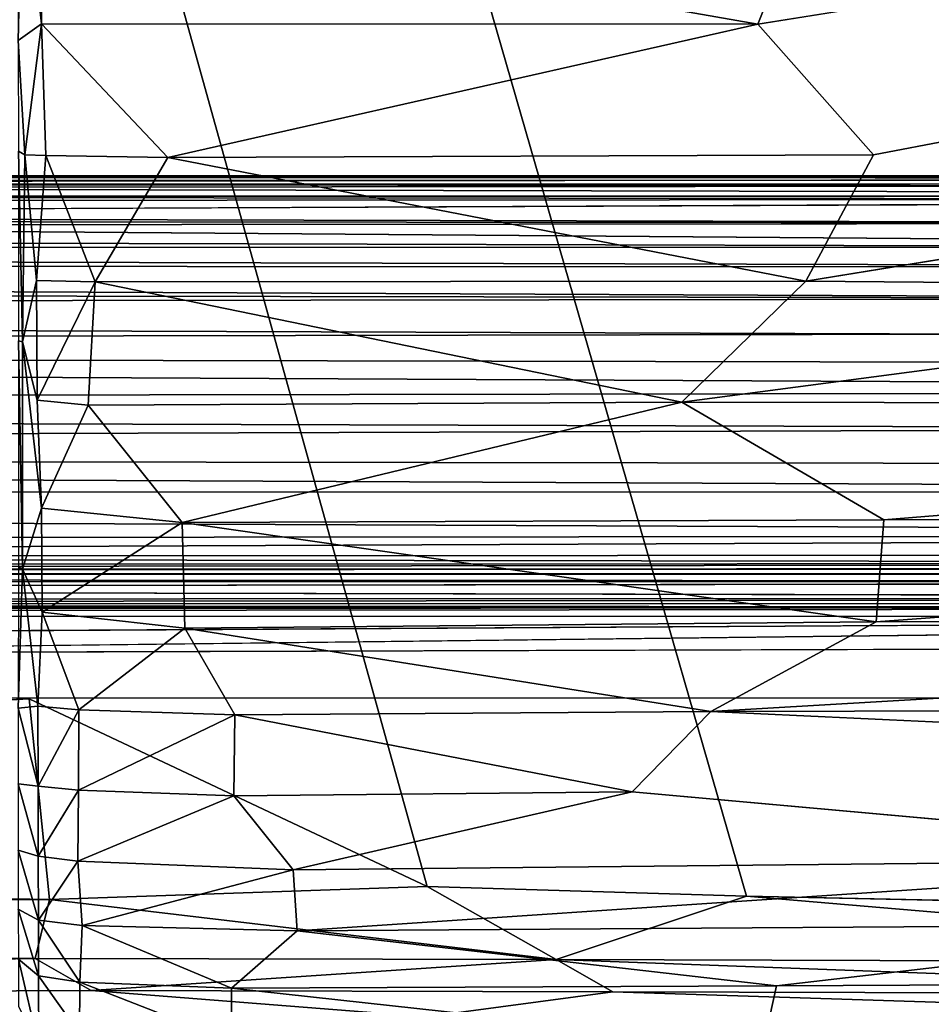
# Model space of a CAD drawing. Units: inches. Extents: x -35.1 to 33.7, y -19.1 to 23.4.
# Drawn here: x 13.8 to 18.8, y 13.7 to 19 of the extents above; entities that cross this region are included whole.
import ezdxf

# ---------------------------------------------------------------- set-up
doc = ezdxf.new("R2010")
doc.units = ezdxf.units.IN
doc.header["$MEASUREMENT"] = 0
doc.layers.add('SEAT-CUSHIONFABRIC', color=5, linetype='Continuous')

msp = doc.modelspace()

# ---------------------------------------------------------------- linework, layer by layer
at = {"layer": 'SEAT-CUSHIONFABRIC'}
for points, invisible_edges in [([(15.9979, 20.473, 1.3452), (16.0582, 14.2994, 1.3749), (14.3655, 20.3793, 1.3243)], 13), ([(18.3246, 20.4596, 1.3539), (17.7955, 14.2467, 1.3835), (15.9979, 20.473, 1.3452)], 1), ([(17.7955, 14.2467, 1.3835), (16.0582, 14.2994, 1.3749), (15.9979, 20.473, 1.3452)], 2), ([(21.7765, 14.9581, 1.3335), (17.7955, 14.2467, 1.3835), (18.3246, 20.4596, 1.3539)], 15), ([(21.7672, 20.2016, 1.3262), (21.7765, 14.9581, 1.3335), (18.3246, 20.4596, 1.3539)], 14), ([(14.3655, 20.3793, 1.3243), (13.8931, 15.3197, 1.3244), (-2.6178, 19.986, 1.3228)], 15), ([(14.3655, 20.3793, 1.3243), (16.0582, 14.2994, 1.3749), (13.8931, 15.3197, 1.3244)], 12), ([(13.8931, 15.3197, 1.3244), (-1.5832, 15.4025, 1.3245), (-2.6178, 19.986, 1.3228)], 15), ([(22.1411, 18.9654, 28.3784), (22.0739, 19.6644, 28.2982), (17.8558, 18.9893, 28.3979)], 12), ([(22.1411, 18.9654, 28.3784), (17.8558, 18.9893, 28.3979), (18.4851, 18.2801, 28.4479)], 1), ([(22.1577, 18.2508, 28.4298), (22.1411, 18.9654, 28.3784), (18.4851, 18.2801, 28.4479)], 12), ([(22.1577, 18.2508, 28.4298), (18.4851, 18.2801, 28.4479), (18.1183, 17.5918, 28.463)], 1), ([(29.3658, 18.1667, 4.067), (-29.3373, 18.1615, 3.906), (-29.319, 18.163, 4.5298)], 1), ([(13.1056, 18.1588, 3.5846), (-29.3373, 18.1615, 3.906), (29.3658, 18.1667, 4.067)], 2), ([(-29.319, 18.163, 4.5298), (29.9842, 18.1647, 4.5423), (29.3658, 18.1667, 4.067)], 1), ([(29.8405, 18.1559, 4.6304), (29.9842, 18.1647, 4.5423), (-29.319, 18.163, 4.5298)], 2), ([(29.8734, 18.1574, 3.6255), (13.1056, 18.1588, 3.5846), (29.3658, 18.1667, 4.067)], 1), ([(13.1056, 18.1588, 3.5846), (29.8734, 18.1574, 3.6255), (29.2664, 18.143, 3.3285)], 1), ([(29.8122, 18.0546, 4.7255), (3.3656, 17.9423, 4.7441), (30.8115, 17.9345, 4.7472)], 2), ([(3.3656, 17.9423, 4.7441), (-3.6182, 17.7374, 4.7547), (30.6366, 17.7324, 4.7596)], 2), ([(30.8115, 17.9345, 4.7472), (3.3656, 17.9423, 4.7441), (30.6366, 17.7324, 4.7596)], 1), ([(-3.6182, 17.7374, 4.7547), (-27.8093, 15.3223, 4.7533), (27.8405, 15.3262, 4.7614)], 13), ([(30.6366, 17.7324, 4.7596), (-3.6182, 17.7374, 4.7547), (27.8405, 15.3262, 4.7614)], 15), ([(29.0605, 15.883, 1.0967), (3.2048, 15.9197, 1.0943), (27.9168, 15.9579, 1.1038)], 1), ([(29.0605, 15.883, 1.0967), (27.5676, 15.8666, 1.1014), (3.2048, 15.9197, 1.0943)], 12), ([(9.9268, 15.5633, 1.076), (-8.4953, 15.5636, 1.0691), (27.7808, 15.771, 1.0903)], 1), ([(29.5462, 15.3543, 1.0752), (9.9268, 15.5633, 1.076), (28.8769, 15.6187, 1.0789)], 1), ([(9.9268, 15.5633, 1.076), (22.8465, -0.1339, 1.0785), (10.4564, -15.5852, 1.0758)], 15), ([(29.4368, 4.7625, 1.0755), (22.8465, -0.1339, 1.0785), (9.9268, 15.5633, 1.076)], 15), ([(9.9268, 15.5633, 1.076), (29.5462, 15.3543, 1.0752), (29.4368, 4.7625, 1.0755)], 15), ([(13.8931, 15.3197, 1.3244), (-1.4006, 14.4949, 1.3353), (-1.5832, 15.4025, 1.3245)], 12), ([(26.2344, 14.8486, 28.0336), (17.6007, 15.2518, 28.1958), (17.1721, 14.815, 28.0614)], 12), ([(21.7765, 14.9581, 1.3335), (22.2654, 14.1507, 1.3485), (17.7955, 14.2467, 1.3835)], 12), ([(26.2344, 14.8486, 28.0336), (17.1721, 14.815, 28.0614), (21.2213, 14.4493, 27.8776)], 1)]:
    msp.add_3dface(points, dxfattribs=dict(at, invisible_edges=invisible_edges))
for points in [[(13.834, 18.9012, 28.2992), (13.8569, 19.939, 28.2073), (13.8347, 19.943, 28.1753)], [(13.834, 18.9012, 28.2992), (13.9607, 18.9924, 28.3582), (13.8569, 19.939, 28.2073)], [(13.9607, 18.9924, 28.3582), (13.9628, 19.6722, 28.284), (13.8569, 19.939, 28.2073)], [(13.9628, 19.6722, 28.284), (13.9607, 18.9924, 28.3582), (17.8558, 18.9893, 28.3979)], [(18.1295, 19.6789, 28.3164), (13.9628, 19.6722, 28.284), (17.8558, 18.9893, 28.3979)], [(22.0739, 19.6644, 28.2982), (18.1295, 19.6789, 28.3164), (17.8558, 18.9893, 28.3979)], [(13.8692, 18.2801, 28.368), (13.9607, 18.9924, 28.3582), (13.834, 18.9012, 28.2992)], [(13.8692, 18.2801, 28.368), (13.9842, 18.2757, 28.4002), (13.9607, 18.9924, 28.3582)], [(17.8558, 18.9893, 28.3979), (13.9607, 18.9924, 28.3582), (14.648, 18.2649, 28.4242)], [(13.9842, 18.2757, 28.4002), (14.648, 18.2649, 28.4242), (13.9607, 18.9924, 28.3582)], [(17.8558, 18.9893, 28.3979), (14.648, 18.2649, 28.4242), (18.4851, 18.2801, 28.4479)], [(13.8354, 18.2997, 28.3311), (13.8692, 18.2801, 28.368), (13.834, 18.9012, 28.2992)], [(13.8354, 18.2997, 28.3311), (13.8346, 17.2681, 28.3073), (13.8569, 17.2629, 28.3399)], [(13.8692, 18.2801, 28.368), (13.8354, 18.2997, 28.3311), (13.8569, 17.2629, 28.3399)], [(13.8692, 18.2801, 28.368), (13.8569, 17.2629, 28.3399), (13.9326, 17.5965, 28.3909)], [(13.8692, 18.2801, 28.368), (13.9326, 17.5965, 28.3909), (13.9842, 18.2757, 28.4002)], [(13.9326, 17.5965, 28.3909), (14.2513, 17.5875, 28.4242), (13.9842, 18.2757, 28.4002)], [(13.9842, 18.2757, 28.4002), (14.2513, 17.5875, 28.4242), (14.648, 18.2649, 28.4242)], [(14.648, 18.2649, 28.4242), (14.2513, 17.5875, 28.4242), (18.1183, 17.5918, 28.463)], [(18.4851, 18.2801, 28.4479), (14.648, 18.2649, 28.4242), (18.1183, 17.5918, 28.463)], [(22.1695, 17.5576, 28.4438), (22.1577, 18.2508, 28.4298), (18.1183, 17.5918, 28.463)], [(29.8405, 18.1559, 4.6304), (-29.319, 18.163, 4.5298), (-30.1198, 18.1527, 4.6176)], [(29.2664, 18.143, 3.3285), (-14.7449, 18.1339, 3.1717), (13.1056, 18.1588, 3.5846)], [(29.8405, 18.1559, 4.6304), (-30.1198, 18.1527, 4.6176), (0.8741, 18.1202, 4.686)], [(21.4706, 18.1114, 2.9687), (-16.0964, 18.0768, 2.7818), (-14.7449, 18.1339, 3.1717)], [(22.1894, 18.0373, 2.6352), (-16.0964, 18.0768, 2.7818), (21.4706, 18.1114, 2.9687)], [(29.2664, 18.143, 3.3285), (21.4706, 18.1114, 2.9687), (-14.7449, 18.1339, 3.1717)], [(29.8122, 18.0546, 4.7255), (0.8741, 18.1202, 4.686), (-1.6546, 18.0536, 4.7209)], [(0.8741, 18.1202, 4.686), (29.8598, 18.1216, 4.6895), (29.8405, 18.1559, 4.6304)], [(29.8122, 18.0546, 4.7255), (29.8598, 18.1216, 4.6895), (0.8741, 18.1202, 4.686)], [(22.1894, 18.0373, 2.6352), (-18.7261, 18.0073, 2.5397), (-16.0964, 18.0768, 2.7818)], [(29.8122, 18.0546, 4.7255), (-1.6546, 18.0536, 4.7209), (3.3656, 17.9423, 4.7441)], [(22.1894, 18.0373, 2.6352), (22.0609, 17.9068, 2.2988), (-18.7261, 18.0073, 2.5397)], [(22.0609, 17.9068, 2.2988), (-18.7116, 17.9434, 2.3744), (-18.7261, 18.0073, 2.5397)], [(22.0609, 17.9068, 2.2988), (-12.7894, 17.8727, 2.2259), (-18.7116, 17.9434, 2.3744)], [(22.0609, 17.9068, 2.2988), (22.2123, 17.7745, 2.0682), (-12.7894, 17.8727, 2.2259)], [(22.2123, 17.7745, 2.0682), (-17.2108, 17.7813, 2.0708), (-12.7894, 17.8727, 2.2259)], [(23.0776, 17.6704, 1.9232), (-18.5521, 17.6784, 1.9263), (-17.2108, 17.7813, 2.0708)], [(22.2123, 17.7745, 2.0682), (23.0776, 17.6704, 1.9232), (-17.2108, 17.7813, 2.0708)], [(21.9016, 17.4981, 1.7272), (-19.0556, 17.5647, 1.7932), (-18.5521, 17.6784, 1.9263)], [(23.0776, 17.6704, 1.9232), (21.9016, 17.4981, 1.7272), (-18.5521, 17.6784, 1.9263)], [(13.9326, 17.5965, 28.3909), (13.8569, 17.2629, 28.3399), (13.9361, 16.944, 28.3564)], [(13.9326, 17.5965, 28.3909), (13.9361, 16.944, 28.3564), (14.2513, 17.5875, 28.4242)], [(13.9361, 16.944, 28.3564), (14.2138, 16.918, 28.3921), (14.2513, 17.5875, 28.4242)], [(14.2513, 17.5875, 28.4242), (14.2138, 16.918, 28.3921), (17.4426, 16.9339, 28.4432)], [(18.1183, 17.5918, 28.463), (14.2513, 17.5875, 28.4242), (17.4426, 16.9339, 28.4432)], [(22.1695, 17.5576, 28.4438), (18.1183, 17.5918, 28.463), (17.4426, 16.9339, 28.4432)], [(21.9016, 17.4981, 1.7272), (-19.5522, 17.4391, 1.6705), (-19.0556, 17.5647, 1.7932)], [(26.2425, 16.9185, 28.4128), (22.1695, 17.5576, 28.4438), (17.4426, 16.9339, 28.4432)], [(21.9016, 17.4981, 1.7272), (19.0875, 17.3044, 1.5651), (-19.5522, 17.4391, 1.6705)], [(-19.5522, 17.4391, 1.6705), (19.0875, 17.3044, 1.5651), (-19.305, 17.2297, 1.5071)], [(28.9068, 17.1313, 1.4577), (-19.305, 17.2297, 1.5071), (19.0875, 17.3044, 1.5651)], [(13.8346, 17.2681, 28.3073), (13.8344, 16.0378, 28.1659), (13.8572, 16.0253, 28.1991)], [(13.8569, 17.2629, 28.3399), (13.8346, 17.2681, 28.3073), (13.8572, 16.0253, 28.1991)], [(13.9361, 16.944, 28.3564), (13.8569, 17.2629, 28.3399), (13.9606, 16.357, 28.3059)], [(13.8569, 17.2629, 28.3399), (13.8572, 16.0253, 28.1991), (13.9606, 16.357, 28.3059)], [(28.7003, 16.9968, 1.3816), (-19.2034, 16.9173, 1.3317), (-19.305, 17.2297, 1.5071)], [(28.9068, 17.1313, 1.4577), (28.7003, 16.9968, 1.3816), (-19.305, 17.2297, 1.5071)], [(28.7003, 16.9968, 1.3816), (22.1314, 16.79, 1.2812), (-19.2034, 16.9173, 1.3317)], [(13.9361, 16.944, 28.3564), (13.9606, 16.357, 28.3059), (14.2138, 16.918, 28.3921)], [(17.4426, 16.9339, 28.4432), (14.2138, 16.918, 28.3921), (14.7249, 16.2785, 28.3564)], [(17.4426, 16.9339, 28.4432), (14.7249, 16.2785, 28.3564), (18.5414, 16.294, 28.3859)], [(26.2425, 16.9185, 28.4128), (17.4426, 16.9339, 28.4432), (18.5414, 16.294, 28.3859)], [(-19.2034, 16.9173, 1.3317), (22.1314, 16.79, 1.2812), (-18.2846, 16.6573, 1.2239)], [(13.9606, 16.357, 28.3059), (14.7249, 16.2785, 28.3564), (14.2138, 16.918, 28.3921)], [(26.1842, 16.3075, 28.3631), (26.2425, 16.9185, 28.4128), (18.5414, 16.294, 28.3859)], [(22.1314, 16.79, 1.2812), (28.3576, 16.5883, 1.2113), (-18.2846, 16.6573, 1.2239)], [(28.3054, 16.4438, 1.1725), (-28.0528, 16.4479, 1.1658), (-18.2846, 16.6573, 1.2239)], [(28.3576, 16.5883, 1.2113), (28.3054, 16.4438, 1.1725), (-18.2846, 16.6573, 1.2239)], [(28.7841, 16.2123, 1.1345), (-10.8903, 16.1758, 1.121), (-28.0528, 16.4479, 1.1658)], [(28.3054, 16.4438, 1.1725), (28.7841, 16.2123, 1.1345), (-28.0528, 16.4479, 1.1658)], [(13.9606, 16.357, 28.3059), (13.8572, 16.0253, 28.1991), (13.9635, 15.7923, 28.2206)], [(13.9606, 16.357, 28.3059), (13.9635, 15.7923, 28.2206), (14.7249, 16.2785, 28.3564)], [(18.5414, 16.294, 28.3859), (14.7249, 16.2785, 28.3564), (18.4992, 15.7381, 28.3032)], [(26.1898, 15.7531, 28.2806), (26.1842, 16.3075, 28.3631), (18.4992, 15.7381, 28.3032)], [(26.1842, 16.3075, 28.3631), (18.5414, 16.294, 28.3859), (18.4992, 15.7381, 28.3032)], [(13.9635, 15.7923, 28.2206), (14.7391, 15.7043, 28.2725), (14.7249, 16.2785, 28.3564)], [(14.7249, 16.2785, 28.3564), (14.7391, 15.7043, 28.2725), (18.4992, 15.7381, 28.3032)], [(1.1456, 16.0949, 1.1257), (-10.8903, 16.1758, 1.121), (28.7841, 16.2123, 1.1345)], [(27.7249, 16.1037, 1.1283), (1.1456, 16.0949, 1.1257), (28.7841, 16.2123, 1.1345)], [(1.1456, 16.0949, 1.1257), (27.1163, 16.0561, 1.147), (-10.3769, 16.0486, 1.1383)], [(27.7249, 16.1037, 1.1283), (27.1163, 16.0561, 1.147), (1.1456, 16.0949, 1.1257)], [(27.38, 16.0282, 1.175), (27.8568, 16.0003, 1.1237), (-27.3137, 16.0038, 1.1269)], [(-1.5418, 16.0233, 1.1711), (27.38, 16.0282, 1.175), (-27.3137, 16.0038, 1.1269)], [(-10.3769, 16.0486, 1.1383), (27.1163, 16.0561, 1.147), (-1.5418, 16.0233, 1.1711)], [(27.38, 16.0282, 1.175), (-1.5418, 16.0233, 1.1711), (27.1163, 16.0561, 1.147)], [(13.8572, 16.0253, 28.1991), (13.8344, 16.0378, 28.1659), (13.8333, 15.2696, 28.009)], [(13.8572, 16.0253, 28.1991), (13.8333, 15.2696, 28.009), (13.9408, 15.2796, 28.1009)], [(13.9635, 15.7923, 28.2206), (13.8572, 16.0253, 28.1991), (13.9408, 15.2796, 28.1009)], [(27.8568, 16.0003, 1.1237), (-27.9335, 15.9877, 1.1098), (-27.3137, 16.0038, 1.1269)], [(27.8568, 16.0003, 1.1237), (27.9168, 15.9579, 1.1038), (-27.9335, 15.9877, 1.1098)], [(-27.8357, 15.9537, 1.0957), (-27.9335, 15.9877, 1.1098), (27.9168, 15.9579, 1.1038)], [(-27.8357, 15.9537, 1.0957), (27.9168, 15.9579, 1.1038), (3.2048, 15.9197, 1.0943)], [(27.5676, 15.8666, 1.1014), (-10.962, 15.8596, 1.093), (3.2048, 15.9197, 1.0943)], [(-10.962, 15.8596, 1.093), (27.5676, 15.8666, 1.1014), (-0.4011, 15.8343, 1.1119)], [(27.5676, 15.8666, 1.1014), (27.7749, 15.8384, 1.1154), (-0.4011, 15.8343, 1.1119)], [(27.3559, 15.8158, 1.1022), (-27.6881, 15.8066, 1.0908), (-27.6778, 15.8353, 1.1084)], [(-27.6881, 15.8066, 1.0908), (27.3559, 15.8158, 1.1022), (-27.0334, 15.7588, 1.0792)], [(-0.4011, 15.8343, 1.1119), (27.3559, 15.8158, 1.1022), (-27.6778, 15.8353, 1.1084)], [(27.3559, 15.8158, 1.1022), (27.7808, 15.771, 1.0903), (-27.0334, 15.7588, 1.0792)], [(27.3559, 15.8158, 1.1022), (-0.4011, 15.8343, 1.1119), (27.7749, 15.8384, 1.1154)], [(-8.4953, 15.5636, 1.0691), (-27.0334, 15.7588, 1.0792), (27.7808, 15.771, 1.0903)], [(28.8769, 15.6187, 1.0789), (9.9268, 15.5633, 1.076), (27.7808, 15.771, 1.0903)], [(13.9408, 15.2796, 28.1009), (14.1639, 15.2607, 28.1415), (13.9635, 15.7923, 28.2206)], [(13.9635, 15.7923, 28.2206), (14.1639, 15.2607, 28.1415), (14.7391, 15.7043, 28.2725)], [(26.1898, 15.7531, 28.2806), (18.4992, 15.7381, 28.3032), (17.6007, 15.2518, 28.1958)], [(26.1972, 15.2716, 28.1717), (26.1898, 15.7531, 28.2806), (17.6007, 15.2518, 28.1958)], [(14.1639, 15.2607, 28.1415), (15.0118, 15.2335, 28.1744), (14.7391, 15.7043, 28.2725)], [(18.4992, 15.7381, 28.3032), (14.7391, 15.7043, 28.2725), (17.6007, 15.2518, 28.1958)], [(14.7391, 15.7043, 28.2725), (15.0118, 15.2335, 28.1744), (17.6007, 15.2518, 28.1958)], [(14.0041, 14.2288, 1.3433), (-1.4006, 14.4949, 1.3353), (13.8931, 15.3197, 1.3244)], [(16.0582, 14.2994, 1.3749), (14.0041, 14.2288, 1.3433), (13.8931, 15.3197, 1.3244)], [(13.8333, 15.2696, 28.009), (13.8332, 14.8575, 27.883), (13.9414, 14.8457, 27.9738)], [(13.9408, 15.2796, 28.1009), (13.8333, 15.2696, 28.009), (13.9414, 14.8457, 27.9738)], [(13.9408, 15.2796, 28.1009), (13.9414, 14.8457, 27.9738), (14.1639, 15.2607, 28.1415)], [(26.1972, 15.2716, 28.1717), (17.6007, 15.2518, 28.1958), (26.2344, 14.8486, 28.0336)], [(13.9414, 14.8457, 27.9738), (14.1614, 14.8225, 28.0136), (14.1639, 15.2607, 28.1415)], [(14.1639, 15.2607, 28.1415), (14.1614, 14.8225, 28.0136), (15.0118, 15.2335, 28.1744)], [(14.1614, 14.8225, 28.0136), (15.0064, 14.793, 28.0437), (15.0118, 15.2335, 28.1744)], [(15.0118, 15.2335, 28.1744), (15.0064, 14.793, 28.0437), (17.1721, 14.815, 28.0614)], [(17.6007, 15.2518, 28.1958), (15.0118, 15.2335, 28.1744), (17.1721, 14.815, 28.0614)], [(13.8332, 14.8575, 27.883), (13.8332, 14.4961, 27.7294), (13.9425, 14.4635, 27.8189)], [(13.9414, 14.8457, 27.9738), (13.8332, 14.8575, 27.883), (13.9425, 14.4635, 27.8189)], [(13.9414, 14.8457, 27.9738), (13.9425, 14.4635, 27.8189), (14.1614, 14.8225, 28.0136)], [(13.9425, 14.4635, 27.8189), (14.1578, 14.4372, 27.8592), (14.1614, 14.8225, 28.0136)], [(14.1614, 14.8225, 28.0136), (14.1578, 14.4372, 27.8592), (15.0064, 14.793, 28.0437)], [(14.1578, 14.4372, 27.8592), (15.3292, 14.3905, 27.8895), (15.0064, 14.793, 28.0437)], [(17.1721, 14.815, 28.0614), (15.0064, 14.793, 28.0437), (15.3292, 14.3905, 27.8895)], [(21.2213, 14.4493, 27.8776), (17.1721, 14.815, 28.0614), (15.3292, 14.3905, 27.8895)], [(14.0041, 14.2288, 1.3433), (-0.9141, 14.1049, 1.3477), (-1.4006, 14.4949, 1.3353)], [(13.9425, 14.4635, 27.8189), (13.8332, 14.4961, 27.7294), (13.9444, 14.1155, 27.6253)], [(13.8332, 14.4961, 27.7294), (13.8332, 14.1765, 27.5412), (13.9444, 14.1155, 27.6253)], [(13.9425, 14.4635, 27.8189), (13.9444, 14.1155, 27.6253), (14.1578, 14.4372, 27.8592)], [(13.9444, 14.1155, 27.6253), (14.1809, 14.0863, 27.6727), (14.1578, 14.4372, 27.8592)], [(14.1578, 14.4372, 27.8592), (14.1809, 14.0863, 27.6727), (15.3292, 14.3905, 27.8895)], [(21.2213, 14.4493, 27.8776), (15.3292, 14.3905, 27.8895), (15.3514, 14.0572, 27.7116)], [(20.8503, 14.0946, 27.6855), (21.2213, 14.4493, 27.8776), (15.3514, 14.0572, 27.7116)], [(14.1809, 14.0863, 27.6727), (15.3514, 14.0572, 27.7116), (15.3292, 14.3905, 27.8895)], [(16.0582, 14.2994, 1.3749), (16.7602, 13.9013, 1.4021), (14.0041, 14.2288, 1.3433)], [(17.7955, 14.2467, 1.3835), (16.7602, 13.9013, 1.4021), (16.0582, 14.2994, 1.3749)], [(14.0041, 14.2288, 1.3433), (13.9249, 13.9084, 1.3701), (-0.9141, 14.1049, 1.3477)], [(16.7602, 13.9013, 1.4021), (13.9249, 13.9084, 1.3701), (14.0041, 14.2288, 1.3433)], [(22.0401, 13.8866, 1.3717), (16.7602, 13.9013, 1.4021), (17.7955, 14.2467, 1.3835)], [(22.2654, 14.1507, 1.3485), (22.0401, 13.8866, 1.3717), (17.7955, 14.2467, 1.3835)], [(13.8332, 14.1765, 27.5412), (13.8345, 13.904, 27.3279), (13.9441, 13.8134, 27.3955)], [(13.9444, 14.1155, 27.6253), (13.8332, 14.1765, 27.5412), (13.9441, 13.8134, 27.3955)], [(13.9249, 13.9084, 1.3701), (0.0605, 13.8296, 1.3698), (-0.9141, 14.1049, 1.3477)], [(13.9444, 14.1155, 27.6253), (13.9441, 13.8134, 27.3955), (14.168, 13.7791, 27.4503)], [(14.1809, 14.0863, 27.6727), (13.9444, 14.1155, 27.6253), (14.168, 13.7791, 27.4503)], [(14.1809, 14.0863, 27.6727), (14.168, 13.7791, 27.4503), (14.9937, 13.746, 27.4901)], [(15.3514, 14.0572, 27.7116), (14.1809, 14.0863, 27.6727), (14.9937, 13.746, 27.4901)], [(20.8503, 14.0946, 27.6855), (15.3514, 14.0572, 27.7116), (17.9576, 13.758, 27.4879)], [(20.8503, 14.0946, 27.6855), (17.9576, 13.758, 27.4879), (25.9239, 13.7987, 27.4674)], [(15.3514, 14.0572, 27.7116), (14.9937, 13.746, 27.4901), (17.9576, 13.758, 27.4879)], [(14.2299, 13.733, 1.4085), (0.0176, 13.6705, 1.4063), (13.9249, 13.9084, 1.3701)], [(13.9249, 13.9084, 1.3701), (0.0176, 13.6705, 1.4063), (0.0605, 13.8296, 1.3698)], [(13.9441, 13.8134, 27.3955), (13.8345, 13.904, 27.3279), (13.9449, 13.4295, 27.0103)], [(13.8345, 13.904, 27.3279), (13.8345, 13.6462, 27.0643), (13.9449, 13.4295, 27.0103)], [(16.7602, 13.9013, 1.4021), (14.2299, 13.733, 1.4085), (13.9249, 13.9084, 1.3701)], [(17.0668, 13.726, 1.4266), (14.2299, 13.733, 1.4085), (16.7602, 13.9013, 1.4021)], [(22.0401, 13.8866, 1.3717), (21.8631, 13.7128, 1.4085), (16.7602, 13.9013, 1.4021)], [(21.8631, 13.7128, 1.4085), (17.0668, 13.726, 1.4266), (16.7602, 13.9013, 1.4021)], [(13.9441, 13.8134, 27.3955), (13.9449, 13.4295, 27.0103), (14.1674, 13.4992, 27.1933)], [(14.168, 13.7791, 27.4503), (13.9441, 13.8134, 27.3955), (14.1674, 13.4992, 27.1933)], [(14.168, 13.7791, 27.4503), (14.1674, 13.4992, 27.1933), (14.996, 13.4555, 27.2407)], [(14.9937, 13.746, 27.4901), (14.168, 13.7791, 27.4503), (14.996, 13.4555, 27.2407)], [(25.9239, 13.7987, 27.4674), (17.8848, 13.4296, 27.225), (26.2406, 13.4906, 27.2112)], [(25.9239, 13.7987, 27.4674), (17.9576, 13.758, 27.4879), (17.8848, 13.4296, 27.225)], [(14.2299, 13.733, 1.4085), (16.0527, 13.5907, 1.476), (0.0176, 13.6705, 1.4063)], [(17.0668, 13.726, 1.4266), (16.0527, 13.5907, 1.476), (14.2299, 13.733, 1.4085)], [(17.9576, 13.758, 27.4879), (14.9937, 13.746, 27.4901), (17.8848, 13.4296, 27.225)], [(14.9937, 13.746, 27.4901), (14.996, 13.4555, 27.2407), (17.8848, 13.4296, 27.225)], [(21.3695, 13.5876, 1.4666), (16.0527, 13.5907, 1.476), (17.0668, 13.726, 1.4266)], [(21.8631, 13.7128, 1.4085), (21.3695, 13.5876, 1.4666), (17.0668, 13.726, 1.4266)], [(16.0527, 13.5907, 1.476), (0.0087, 13.562, 1.4639), (0.0176, 13.6705, 1.4063)]]:
    msp.add_3dface(points, dxfattribs=at)

doc.saveas('drawing.dxf')
